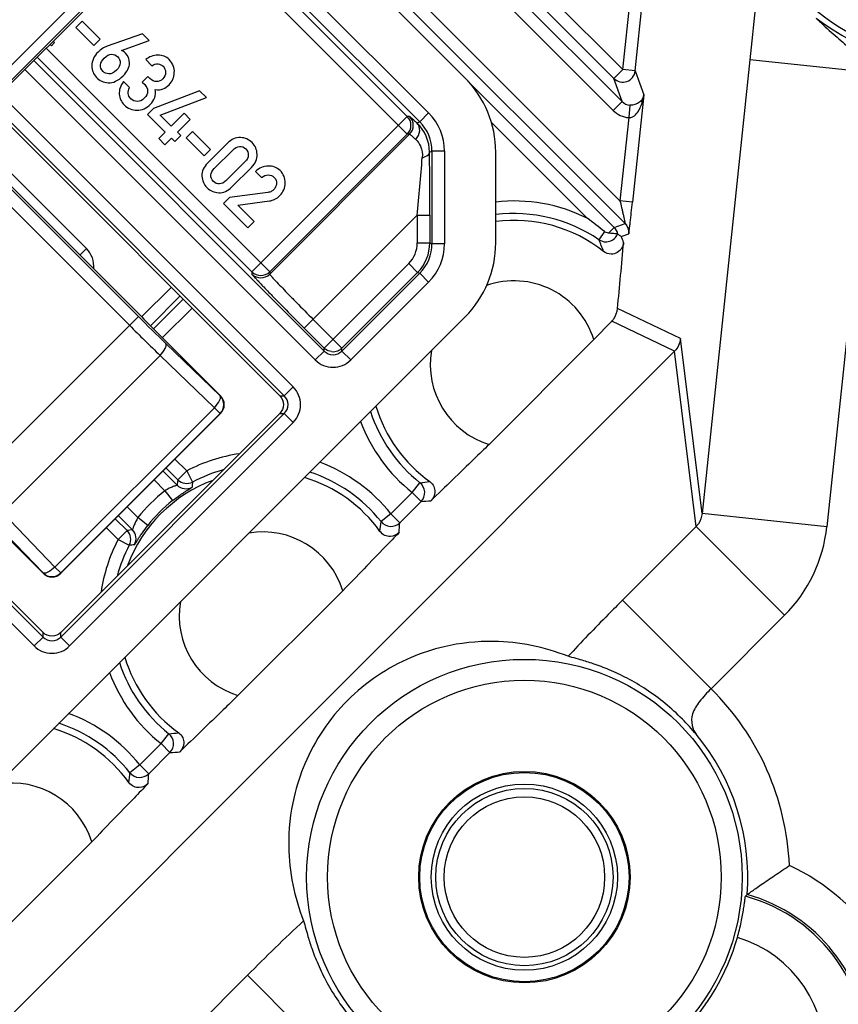
# Model space of a CAD drawing. Units: millimetres. Extents: x -3 to 844, y 0 to 594.
# Drawn here: x 658 to 668, y 287 to 299 of the extents above; entities that cross this region are included whole.
import ezdxf

# ---------------------------------------------------------------- set-up
doc = ezdxf.new("R2010")
doc.units = ezdxf.units.MM
doc.header["$LTSCALE"] = 46.255
doc.layers.add('EINSCHUB_ECKDXF_CONTINUOUS_LINE', color=7, linetype='CONTINUOUS')
doc.layers.add('KASTEN-3040-DXF_CONTINUOUS_LINE', color=7, linetype='CONTINUOUS')

msp = doc.modelspace()

# ---------------------------------------------------------------- linework, layer by layer
at = {"layer": 'EINSCHUB_ECKDXF_CONTINUOUS_LINE', "color": 7, "linetype": 'CONTINUOUS'}
for p, q in [((657.73019, 304.2012), (663.52079, 298.4106)), ((658.94506, 299.08968), (658.86904, 299.01366)), ((659.15939, 298.87535), (658.94506, 299.08968)), ((658.86904, 299.01366), (659.08337, 298.79933)), ((659.66514, 298.93994), (659.2438, 298.79094)), ((659.74607, 298.85901), (659.66514, 298.93994)), ((658.56026, 298.81393), (658.57693, 298.79727)), ((658.57693, 298.79727), (658.61439, 298.83473)), ((658.61439, 298.83473), (658.59773, 298.85139)), ((659.08337, 298.79933), (659.15939, 298.87535)), ((659.4164, 298.73983), (659.74607, 298.85901)), ((659.70493, 298.63098), (659.77753, 298.55838)), ((659.51177, 298.29818), (659.43917, 298.37078)), ((659.73015, 298.42972), (659.66322, 298.36279)), ((659.66322, 298.36279), (659.69379, 298.33222)), ((659.75516, 298.40471), (659.73015, 298.42972)), ((660.34775, 298.25879), (659.79849, 298.04856)), ((660.42868, 298.17785), (660.34775, 298.25879)), ((659.87769, 297.96936), (660.42868, 298.17785)), ((657.83366, 298.08732), (661.30591, 294.61508)), ((659.79849, 298.04856), (659.72683, 297.97691)), ((660.16246, 297.99013), (660.00969, 297.83736)), ((660.23506, 297.91753), (660.16246, 297.99013)), ((659.72683, 297.97691), (659.93803, 297.76571)), ((660.00969, 297.83736), (659.87769, 297.96936)), ((660.08229, 297.76476), (660.23506, 297.91753)), ((659.93803, 297.76571), (659.85947, 297.68714)), ((660.12293, 297.72412), (660.08229, 297.76476)), ((660.26297, 297.77177), (660.18695, 297.69574)), ((660.4773, 297.55744), (660.26297, 297.77177)), ((659.65658, 295.55721), (657.48004, 297.7337)), ((659.85947, 297.68714), (659.93206, 297.61454)), ((659.93206, 297.61454), (660.01063, 297.69311)), ((660.01063, 297.69311), (660.05127, 297.65246)), ((660.05127, 297.65246), (660.12293, 297.72412)), ((660.18695, 297.69574), (660.40128, 297.48142)), ((660.67942, 297.63103), (660.44554, 297.39715)), ((660.40128, 297.48142), (660.4773, 297.55744)), ((660.5225, 297.32892), (660.74766, 297.55407)), ((663.88685, 296.44091), (663.88685, 297.52685)), ((660.89008, 297.41165), (660.66492, 297.1865)), ((660.73316, 297.10953), (660.96704, 297.34341)), ((661.01671, 297.29374), (661.08931, 297.22114)), ((661.16343, 297.04445), (660.70608, 296.98311)), ((660.70608, 296.98311), (660.63479, 296.91182)), ((660.80597, 296.89195), (661.18277, 296.94291)), ((660.63479, 296.91182), (660.92345, 296.62315)), ((660.99911, 296.69881), (660.80597, 296.89195)), ((660.92345, 296.62315), (660.99911, 296.69881)), ((663.52079, 295.55716), (657.5354, 289.57177)), ((659.65658, 295.55721), (659.68197, 295.53191)), ((660.59895, 294.61493), (659.68197, 295.53191)), ((658.28746, 291.97667), (655.00523, 295.2589)), ((658.68947, 292.49361), (660.59895, 294.40309)), ((661.30591, 294.40294), (658.68962, 291.78665)), ((657.56065, 293.41059), (658.47763, 292.49361)), ((658.33423, 291.9299), (658.28746, 291.97667)), ((658.47748, 291.78665), (658.33423, 291.9299))]:
    msp.add_line(p, q, dxfattribs=at)
at = {"layer": 'EINSCHUB_ECKDXF_CONTINUOUS_LINE', "color": 9, "linetype": 'CONTINUOUS'}
for p, q in [((659.77255, 301.30664), (663.08376, 297.99543)), ((659.6665, 301.20059), (662.97771, 297.88938)), ((659.65102, 301.13078), (662.82959, 297.95222)), ((659.54497, 301.02473), (662.82959, 297.74012)), ((658.51451, 298.76817), (661.18607, 296.0966)), ((661.83626, 295.14903), (658.36581, 298.61947)), ((660.97397, 296.0966), (658.40846, 298.66212)), ((661.73021, 295.04298), (658.25976, 298.51342)), ((657.96702, 298.22068), (661.4666, 294.72111)), ((657.86097, 298.11463), (661.36055, 294.61506)), ((663.08376, 297.99543), (662.97771, 297.88938)), ((660.97397, 296.0966), (662.82959, 297.95222)), ((662.85713, 297.95222), (662.82959, 297.95222)), ((662.94432, 297.87555), (662.97771, 297.88938)), ((659.61663, 295.56258), (657.46277, 297.71643)), ((662.82959, 297.74012), (661.18607, 296.0966)), ((662.85713, 297.74012), (661.18607, 296.06906)), ((662.85713, 297.74012), (662.82959, 297.74012)), ((659.51071, 295.45666), (657.35685, 297.61051)), ((663.09567, 297.52409), (663.12414, 297.53587)), ((663.27412, 297.53588), (663.12414, 297.53588)), ((663.12414, 297.53587), (663.12414, 296.43188)), ((663.27412, 297.53588), (663.27412, 296.43188)), ((661.59936, 295.42185), (662.94876, 296.77125)), ((662.94876, 296.77125), (662.94876, 296.44241)), ((662.94876, 296.77125), (663.09874, 296.77125)), ((663.09874, 296.77125), (663.09874, 296.44241)), ((662.94876, 296.44241), (663.09874, 296.44241)), ((663.09874, 296.44241), (663.12414, 296.43188)), ((663.27412, 296.43188), (663.12414, 296.43188)), ((662.84626, 296.19496), (661.83626, 295.18495)), ((662.84626, 296.19496), (662.95231, 296.08891)), ((660.97397, 296.0966), (660.97397, 296.06906)), ((661.18607, 296.0966), (661.18607, 296.06906)), ((662.95231, 296.08891), (662.04836, 295.18495)), ((662.97771, 296.07838), (662.04836, 295.14903)), ((662.95231, 296.08891), (662.97771, 296.07838)), ((663.08376, 295.97233), (662.97771, 296.07838)), ((663.08376, 295.97233), (662.15441, 295.04298)), ((657.52998, 293.47593), (659.61663, 295.56258)), ((661.70541, 295.5279), (662.04836, 295.18495)), ((661.59936, 295.42185), (661.83626, 295.18495)), ((658.4775, 291.73201), (654.97792, 295.23159)), ((660.59458, 294.61493), (659.94613, 295.2391)), ((661.83626, 295.14903), (661.83626, 295.18495)), ((661.83812, 295.18312), (661.83626, 295.18495)), ((662.04836, 295.14903), (662.04836, 295.18495)), ((658.37145, 291.62596), (654.87187, 295.12554)), ((657.99565, 293.21607), (659.87649, 295.09691)), ((660.52494, 294.47273), (659.87649, 295.09691)), ((661.73021, 295.04298), (661.83626, 295.14903)), ((662.15441, 295.04298), (662.04836, 295.14903)), ((661.4666, 294.72111), (661.36055, 294.61506)), ((660.59458, 294.61493), (660.59895, 294.61493)), ((661.30591, 294.61508), (661.36055, 294.61506)), ((658.61983, 292.56762), (660.52494, 294.47273)), ((660.52494, 294.47273), (660.59458, 294.40309)), ((658.68947, 292.49798), (660.59458, 294.40309)), ((661.36055, 294.40296), (658.6896, 291.73201)), ((660.59458, 294.40309), (660.59895, 294.40309)), ((661.30591, 294.40294), (661.36055, 294.40296)), ((661.4666, 294.29691), (661.36055, 294.40296)), ((661.4666, 294.29691), (658.79565, 291.62596)), ((657.99565, 293.21607), (658.61983, 292.56762)), ((657.85345, 293.14643), (658.47763, 292.49798)), ((658.47763, 292.49361), (658.47763, 292.49798)), ((658.61983, 292.56762), (658.68947, 292.49798)), ((658.68947, 292.49361), (658.68947, 292.49798)), ((658.4775, 291.73201), (658.47748, 291.78665)), ((658.6896, 291.73201), (658.68962, 291.78665)), ((658.37145, 291.62596), (658.4775, 291.73201)), ((658.79565, 291.62596), (658.6896, 291.73201))]:
    msp.add_line(p, q, dxfattribs=at)
for centre, radius, start, end in [((662.62422, 297.53589), 0.64989, 359.999701, 45.000299), ((662.72352, 297.84617), 0.14999, 315.003305, 44.996695), ((662.75102, 297.84617), 0.15001, 315.014324, 44.985675), ((662.60471, 297.52099), 0.49096, 0.36192, 46.234202), ((662.62427, 297.5359), 0.49987, 359.995562, 45.002648), ((588.64516, 303.57298), 74.61427, 354.7697369, 355.3014606), ((662.59882, 296.4424), 0.34994, 314.999741, 0.000259), ((662.59877, 296.44242), 0.49997, 315.002089, 359.997911), ((662.62427, 296.43186), 0.49987, 314.997353, 0.002647), ((662.62422, 296.43188), 0.64989, 314.999701, 0.000299), ((661.08002, 296.20267), 0.14999, 225.003304, 314.996696), ((661.08002, 296.17512), 0.14999, 225.003296, 314.996704), ((676.58908, 312.52207), 23.99351, 224.978122, 226.080777), ((680.46275, 316.3943), 29.62048, 224.980299, 225.972716), ((661.94195, 295.29152), 0.1506, 303.318607, 314.954162), ((661.94231, 295.25505), 0.29994, 224.99671, 315.00329), ((661.94231, 295.25497), 0.1499, 224.972041, 315.027959), ((661.25452, 294.50901), 0.29994, 314.996462, 45.003538), ((660.48803, 294.50901), 0.15024, 315.171503, 44.828497), ((661.2546, 294.50901), 0.1499, 314.971767, 45.028229), ((658.58355, 292.60453), 0.15024, 225.171504, 314.828496), ((658.58355, 291.83796), 0.1499, 224.97204, 315.02796), ((658.58355, 291.83804), 0.29994, 224.99671, 315.00329)]:
    msp.add_arc(centre, radius, start, end, dxfattribs=at)
at = {"layer": 'EINSCHUB_ECKDXF_CONTINUOUS_LINE', "color": 7, "linetype": 'CONTINUOUS'}
for centre, radius, start, end in [((583.20174, 296.8218), 79.89701, 359.9637487, 0.5036301), ((689.7702, 323.64606), 39.87734, 224.26915, 225.054218), ((661.94243, 295.29127), 0.15026, 226.036411, 232.501444), ((661.94227, 295.29112), 0.15008, 292.573128, 303.301765), ((661.94231, 295.29171), 0.15066, 262.653271, 292.529896), ((661.05362, 295.07154), 0.14441, 226.428342, 228.488516), ((660.4932, 294.50901), 0.14967, 314.952493, 45.047507), ((658.58355, 292.59935), 0.14967, 224.952493, 315.047507)]:
    msp.add_arc(centre, radius, start, end, dxfattribs=at)
for centre, major_axis in [((662.63666, 297.5267), (-1.15506, -0.47844)), ((662.63666, 296.44107), (-1.15506, 0.47844))]:
    msp.add_ellipse(centre, major_axis=major_axis, ratio=0.99982157, start_param=2.74895666, end_param=3.53422865, dxfattribs=at)
for points in [[(659.1356, 298.72164), (659.08504, 298.67108), (659.05998, 298.61684), (659.0606, 298.55928)], [(659.2438, 298.79094), (659.20368, 298.77722), (659.1676, 298.75365), (659.1356, 298.72164)], [(659.20965, 298.6505), (659.23875, 298.6796), (659.26788, 298.69484), (659.29702, 298.69514)], [(659.29702, 298.69514), (659.32476, 298.69543), (659.34905, 298.68569), (659.36989, 298.66485)], [(659.46187, 298.70819), (659.44658, 298.72347), (659.43118, 298.73378), (659.4164, 298.73983)], [(659.51028, 298.58844), (659.50926, 298.63678), (659.49313, 298.67692), (659.46187, 298.70819)], [(659.1953, 298.49025), (659.14667, 298.53888), (659.15145, 298.5923), (659.20965, 298.6505)], [(659.39967, 298.59232), (659.39955, 298.5639), (659.38466, 298.53441), (659.3552, 298.50495)], [(659.36989, 298.66485), (659.39004, 298.6447), (659.39979, 298.6204), (659.39967, 298.59232)], [(659.43505, 298.43891), (659.48634, 298.4902), (659.5113, 298.54017), (659.51028, 298.58844)], [(659.84759, 298.68402), (659.79249, 298.6831), (659.74481, 298.6653), (659.70493, 298.63098)], [(659.77753, 298.55838), (659.80245, 298.57566), (659.82714, 298.58298), (659.85194, 298.57995)], [(659.98461, 298.63138), (659.94849, 298.66751), (659.90269, 298.68493), (659.84759, 298.68402)], [(659.85194, 298.57995), (659.87604, 298.577), (659.89609, 298.56786), (659.91137, 298.55258)], [(660.04607, 298.47608), (660.05026, 298.53446), (660.02977, 298.58622), (659.98461, 298.63138)], [(659.0606, 298.55928), (659.06123, 298.50138), (659.07935, 298.45489), (659.11547, 298.41876)], [(659.26428, 298.46124), (659.23485, 298.4638), (659.21197, 298.47358), (659.1953, 298.49025)], [(659.3552, 298.50495), (659.32319, 298.47294), (659.29301, 298.45874), (659.26428, 298.46124)], [(659.94111, 298.47828), (659.94097, 298.44878), (659.93007, 298.4233), (659.90861, 298.40184)], [(659.91137, 298.55258), (659.93152, 298.53243), (659.94125, 298.50743), (659.94111, 298.47828)], [(659.98267, 298.3307), (660.02122, 298.36925), (660.04188, 298.4177), (660.04607, 298.47608)], [(659.11547, 298.41876), (659.15299, 298.38125), (659.20011, 298.35959), (659.25758, 298.35467)], [(659.25758, 298.35467), (659.31467, 298.34979), (659.37395, 298.37781), (659.43505, 298.43891)], [(659.43917, 298.37078), (659.4014, 298.3198), (659.38459, 298.26895), (659.38875, 298.21823)], [(659.83323, 298.36883), (659.80515, 298.36854), (659.77913, 298.38074), (659.75516, 298.40471)], [(659.90861, 298.40184), (659.88679, 298.38002), (659.86131, 298.36913), (659.83323, 298.36883)], [(659.38875, 298.21823), (659.39291, 298.16751), (659.41255, 298.12532), (659.44694, 298.09093)], [(659.49468, 298.22706), (659.4943, 298.24945), (659.50018, 298.27339), (659.51177, 298.29818)], [(659.52677, 298.16242), (659.50593, 298.18326), (659.49506, 298.20504), (659.49468, 298.22706)], [(659.72612, 298.25478), (659.72649, 298.22459), (659.71375, 298.19586), (659.68756, 298.16968)], [(659.69379, 298.33222), (659.71498, 298.31103), (659.72575, 298.28498), (659.72612, 298.25478)], [(659.81179, 298.17691), (659.82346, 298.20692), (659.82563, 298.23966), (659.81899, 298.2754)], [(659.81899, 298.2754), (659.85366, 298.26838), (659.88463, 298.27087), (659.91155, 298.28251)], [(659.91155, 298.28251), (659.93847, 298.29414), (659.9623, 298.31033), (659.98267, 298.3307)], [(659.60246, 298.13128), (659.57191, 298.13183), (659.54692, 298.14227), (659.52677, 298.16242)], [(659.68756, 298.16968), (659.66137, 298.14349), (659.63265, 298.13074), (659.60246, 298.13128)], [(659.76271, 298.09962), (659.7838, 298.12072), (659.80004, 298.14668), (659.81179, 298.17691)], [(659.44694, 298.09093), (659.49002, 298.04786), (659.54069, 298.02628), (659.60003, 298.02586)], [(659.60003, 298.02586), (659.65865, 298.02544), (659.71324, 298.05015), (659.76271, 298.09962)], [(660.83595, 297.70002), (660.78022, 297.70265), (660.72816, 297.67977), (660.67942, 297.63103)], [(660.976, 297.63999), (660.93848, 297.67751), (660.89168, 297.6974), (660.83595, 297.70002)], [(661.03568, 297.50029), (661.03306, 297.55602), (661.01317, 297.60283), (660.976, 297.63999)], [(660.74766, 297.55407), (660.77312, 297.57953), (660.79901, 297.59292), (660.82676, 297.59428)], [(660.82676, 297.59428), (660.8538, 297.5956), (660.87844, 297.58551), (660.89998, 297.56397)], [(660.89998, 297.56397), (660.92117, 297.54278), (660.93091, 297.51849), (660.92975, 297.4911)], [(660.44554, 297.39715), (660.3968, 297.34841), (660.37356, 297.29599), (660.37636, 297.24061)], [(660.92975, 297.4911), (660.92858, 297.46335), (660.91554, 297.43711), (660.89008, 297.41165)], [(660.96704, 297.34341), (661.01578, 297.39215), (661.03831, 297.44456), (661.03568, 297.50029)], [(660.48176, 297.24945), (660.48292, 297.27683), (660.49668, 297.30309), (660.5225, 297.32892)], [(661.16714, 297.3601), (661.10989, 297.35843), (661.05963, 297.33666), (661.01671, 297.29374)], [(661.31051, 297.30548), (661.2723, 297.34369), (661.22439, 297.36178), (661.16714, 297.3601)], [(661.37103, 297.15549), (661.37272, 297.21345), (661.35255, 297.26345), (661.31051, 297.30548)], [(660.37636, 297.24061), (660.37917, 297.18489), (660.39942, 297.13845), (660.43694, 297.10093)], [(660.5126, 297.17659), (660.49106, 297.19813), (660.4806, 297.22241), (660.48176, 297.24945)], [(660.58511, 297.14628), (660.55772, 297.14529), (660.53379, 297.1554), (660.5126, 297.17659)], [(660.66492, 297.1865), (660.6391, 297.16067), (660.61249, 297.14726), (660.58511, 297.14628)], [(661.08931, 297.22114), (661.11435, 297.24339), (661.14089, 297.25396), (661.1686, 297.25388)], [(661.1686, 297.25388), (661.19632, 297.25381), (661.22025, 297.2437), (661.24005, 297.2239)], [(661.24005, 297.2239), (661.26159, 297.20236), (661.27061, 297.17734), (661.26711, 297.14883)], [(660.43694, 297.10093), (660.47411, 297.06377), (660.52055, 297.04351), (660.57626, 297.0407)], [(660.57626, 297.0407), (660.63165, 297.0379), (660.68442, 297.06079), (660.73316, 297.10953)], [(661.20629, 297.05768), (661.19521, 297.05123), (661.18127, 297.04685), (661.16343, 297.04445)], [(661.23458, 297.07879), (661.22658, 297.07078), (661.21682, 297.06381), (661.20629, 297.05768)], [(661.26711, 297.14883), (661.26361, 297.12032), (661.25277, 297.09697), (661.23458, 297.07879)], [(661.3061, 297.00581), (661.34793, 297.04764), (661.36934, 297.09752), (661.37103, 297.15549)], [(661.18277, 296.94291), (661.2291, 296.94895), (661.27009, 296.9698), (661.3061, 297.00581)], [(661.92304, 295.14229), (661.89726, 295.14563), (661.87159, 295.15623), (661.85097, 295.17206)]]:
    msp.add_open_spline(points, degree=3, dxfattribs=at)
at = {"layer": 'EINSCHUB_ECKDXF_CONTINUOUS_LINE', "color": 9, "linetype": 'CONTINUOUS'}
for points, knots in [([(662.85713, 297.95222), (662.86014, 297.95222), (662.86818, 297.94323), (662.88556, 297.93073), (662.91184, 297.90549), (662.93251, 297.88665), (662.94432, 297.87555)], [0, 0, 0, 0, 0.0778456, 0.27235457, 0.58176438, 1, 1, 1, 1]), ([(662.93066, 297.6771), (662.95697, 297.70381), (662.99299, 297.77361), (662.96816, 297.85124), (662.94432, 297.87555)], [0, 0, 0, 0, 0.52402554, 1, 1, 1, 1]), ([(662.85713, 297.74012), (662.85966, 297.74035), (662.86674, 297.73288), (662.88125, 297.72276), (662.90345, 297.70187), (662.92076, 297.68629), (662.93066, 297.6771)], [0, 0, 0, 0, 0.07853473, 0.27305696, 0.58220316, 1, 1, 1, 1]), ([(662.93066, 297.6771), (662.95507, 297.65445), (663.00152, 297.58792), (663.01236, 297.50622), (663.00868, 297.4611)], [0, 0, 0, 0, 0.42381844, 1, 1, 1, 1]), ([(663.00868, 297.4611), (663.02067, 297.46377), (663.05426, 297.47319), (663.09486, 297.49961), (663.09567, 297.52409)], [0, 0, 0, 0, 0.3338699, 1, 1, 1, 1]), ([(660.97397, 296.06906), (660.97398, 296.0665), (660.98131, 296.05963), (660.99178, 296.04508), (661.01262, 296.02303), (661.03968, 295.99333), (661.07449, 295.95659), (661.13354, 295.89466), (661.18137, 295.84532), (661.21529, 295.81048)], [0, 0, 0, 0, 0.02174709, 0.07506338, 0.15959353, 0.27427162, 0.41764268, 0.58787981, 1, 1, 1, 1]), ([(661.18607, 296.06906), (661.18592, 296.06738), (661.19029, 296.06262), (661.19673, 296.05333), (661.20951, 296.0391), (661.23471, 296.0107), (661.27792, 295.96459), (661.34144, 295.89783), (661.41914, 295.81757), (661.54165, 295.69238), (661.6385, 295.59481), (661.70541, 295.5279)], [0, 0, 0, 0, 0.0067346, 0.02264002, 0.04770279, 0.08172803, 0.17525682, 0.29971483, 0.45041627, 0.62171329, 1, 1, 1, 1]), ([(659.87649, 295.09691), (659.90073, 295.12198), (659.93057, 295.1602), (659.95149, 295.21051), (659.95079, 295.23288), (659.94613, 295.2391)], [0, 0, 0, 0, 0.63523228, 0.85837678, 1, 1, 1, 1]), ([(660.52494, 294.47273), (660.54919, 294.49781), (660.57902, 294.53603), (660.59995, 294.58634), (660.59924, 294.60871), (660.59458, 294.61493)], [0, 0, 0, 0, 0.63527344, 0.85841311, 1, 1, 1, 1]), ([(658.61983, 292.56762), (658.59475, 292.54337), (658.55653, 292.51354), (658.50622, 292.49261), (658.48385, 292.49332), (658.47763, 292.49798)], [0, 0, 0, 0, 0.6352743, 0.85841359, 1, 1, 1, 1])]:
    msp.add_open_spline(points, degree=3, knots=knots, dxfattribs=at)
at = {"layer": 'EINSCHUB_ECKDXF_CONTINUOUS_LINE', "color": 7, "linetype": 'CONTINUOUS'}
for points, knots in [([(661.30591, 294.61508), (661.33291, 294.58796), (661.36681, 294.50901), (661.33291, 294.43006), (661.30591, 294.40294)], [0, 0, 0, 0, 0.49999104, 1, 1, 1, 1]), ([(658.68962, 291.78665), (658.6625, 291.75965), (658.58355, 291.72575), (658.5046, 291.75965), (658.47748, 291.78665)], [0, 0, 0, 0, 0.49999101, 1, 1, 1, 1])]:
    msp.add_open_spline(points, degree=3, knots=knots, dxfattribs=at)
at = {"layer": 'KASTEN-3040-DXF_CONTINUOUS_LINE', "color": 9, "linetype": 'CONTINUOUS'}
for p, q in [((665.55308, 298.49638), (666.01675, 302.90789)), ((665.40392, 298.51206), (665.84459, 302.70472)), ((662.42895, 301.48704), (665.40392, 298.51206)), ((662.3229, 301.38099), (665.29787, 298.40601)), ((662.3229, 301.20312), (665.39539, 298.13063)), ((662.21685, 301.09707), (665.28934, 298.02458)), ((661.3647, 300.95193), (665.37093, 296.9457)), ((665.43195, 296.67258), (661.3647, 300.73983)), ((653.39569, 293.8601), (659.23246, 299.69687)), ((653.48407, 293.77173), (659.32083, 299.60849)), ((666.92072, 298.629), (666.3509, 293.20749)), ((668.41228, 298.47223), (666.92072, 298.629)), ((665.29787, 298.40601), (665.40392, 298.51206)), ((665.55308, 298.49638), (665.40392, 298.51206)), ((665.55308, 298.49638), (665.65459, 298.20974)), ((668.41228, 298.47223), (667.84245, 293.05072)), ((663.55372, 298.37295), (665.3006, 296.62607)), ((665.39539, 298.13063), (665.29787, 298.40601)), ((665.39539, 298.13063), (665.28934, 298.02458)), ((665.65459, 298.20974), (665.52008, 296.93003)), ((665.48836, 298.08714), (665.4752, 297.93782)), ((663.83396, 297.88061), (664.97887, 296.7357)), ((665.4752, 297.93782), (665.37093, 296.9457)), ((658.99649, 296.37339), (657.79132, 297.57856)), ((665.52008, 296.93003), (665.37093, 296.9457)), ((665.18476, 296.57661), (665.11903, 296.47996)), ((665.23297, 296.55843), (665.3006, 296.62607)), ((665.3006, 296.62607), (665.43195, 296.67258)), ((665.38413, 296.51866), (665.47506, 296.55085)), ((658.91844, 296.29534), (658.99649, 296.37339)), ((660.01089, 295.91385), (659.65542, 295.55838)), ((660.11694, 295.8078), (659.76151, 295.45237)), ((659.79799, 295.41589), (660.15154, 295.76945)), ((659.90404, 295.30984), (660.25759, 295.6634)), ((666.09441, 295.29773), (665.34145, 295.65688)), ((666.02248, 295.14716), (665.27177, 295.50523)), ((666.3509, 293.20749), (666.09441, 295.29773)), ((666.27947, 293.05129), (666.02232, 295.147)), ((660.08818, 293.6113), (659.94767, 293.75181)), ((660.19423, 293.71735), (660.05372, 293.85786)), ((659.91119, 293.71533), (660.07886, 293.54767)), ((660.19423, 293.71735), (660.08818, 293.6113)), ((660.19423, 293.71735), (660.26408, 293.58463)), ((659.93338, 293.48105), (659.80514, 293.60928)), ((662.88796, 293.45881), (662.98132, 293.57618)), ((659.93338, 293.48105), (660.02594, 293.36304)), ((662.88796, 293.45881), (662.63375, 293.2046)), ((662.88796, 293.45881), (662.99401, 293.35276)), ((659.48328, 293.28741), (659.61151, 293.15918)), ((662.99401, 293.35276), (662.7398, 293.09855)), ((659.54489, 293.0137), (659.37723, 293.18136)), ((659.72951, 293.06662), (659.61151, 293.15918)), ((662.63375, 293.2046), (662.51638, 293.11124)), ((662.63375, 293.2046), (662.7398, 293.09855)), ((667.84245, 293.05072), (666.3509, 293.20749)), ((659.34075, 293.14489), (659.48126, 293.00438)), ((666.27947, 293.05129), (665.40112, 292.17294)), ((667.33816, 291.99261), (666.27947, 293.05129)), ((659.2347, 293.03884), (659.37521, 292.89833)), ((659.37521, 292.89833), (659.48126, 293.00438)), ((659.37521, 292.89833), (659.50792, 292.82847)), ((666.4598, 291.11426), (665.40112, 292.17294)), ((667.33816, 291.99261), (666.4598, 291.11426)), ((659.88796, 290.45881), (659.98132, 290.57618)), ((659.88796, 290.45881), (659.63375, 290.2046)), ((659.88796, 290.45881), (659.99401, 290.35276)), ((659.99401, 290.35276), (659.7398, 290.09855)), ((659.63375, 290.2046), (659.51638, 290.11124)), ((659.63375, 290.2046), (659.7398, 290.09855)), ((660.91962, 287.69144), (660.04127, 286.81309)), ((661.9783, 286.63276), (660.91962, 287.69144))]:
    msp.add_line(p, q, dxfattribs=at)
at = {"layer": 'KASTEN-3040-DXF_CONTINUOUS_LINE', "color": 7, "linetype": 'CONTINUOUS'}
for p, q in [((659.35483, 299.60849), (653.48406, 293.73773)), ((665.27177, 295.50523), (665.05911, 295.28574)), ((663.80682, 294.03344), (665.05911, 295.28574)), ((657.9454, 287.07008), (666.02248, 295.14716)), ((660.80682, 291.03344), (662.05911, 292.28574)), ((657.80682, 288.03344), (659.05911, 289.28574))]:
    msp.add_line(p, q, dxfattribs=at)
at = {"layer": 'KASTEN-3040-DXF_CONTINUOUS_LINE', "color": 9, "linetype": 'CONTINUOUS'}
for radius in [2.60166, 2.35167, 0.95883]:
    msp.add_circle((664.22879, 288.86377), radius, dxfattribs=at)
at = {"layer": 'KASTEN-3040-DXF_CONTINUOUS_LINE', "color": 7, "linetype": 'CONTINUOUS'}
for radius in [1.26309, 1.25, 1.1125, 1.05882]:
    msp.add_circle((664.22879, 288.86377), radius, dxfattribs=at)
at = {"layer": 'KASTEN-3040-DXF_CONTINUOUS_LINE', "color": 9, "linetype": 'CONTINUOUS'}
for centre, radius, start, end in [((669.35442, 301.23814), 2.67198, 232.196896, 115.803104), ((669.35442, 301.23814), 2.60166, 196.788614, 151.211386), ((669.35442, 301.23814), 2.35167, 197.986335, 150.013665), ((747.03069, 290.30093), 80.54169, 173.1947939, 174.0649689), ((665.40387, 298.51222), 0.15005, 225.058096, 353.941904), ((664.10442, 294.98814), 1.95413, 63.417521, 96.396277), ((664.10442, 294.98814), 1.80416, 55.779921, 96.931492), ((665.20332, 296.6041), 0.15005, 235.824447, 337.615498), ((661.32631, 294.88153), 4.11579, 20.724432, 22.852844), ((661.40414, 294.75366), 4.3538, 22.898846, 23.915772), ((658.78441, 296.16129), 0.29994, 354.226219, 45.002775), ((664.10442, 294.98814), 1.80416, 198.122726, 231.500306), ((664.10442, 294.98814), 1.95413, 200.328645, 231.500306), ((661.10442, 291.98814), 1.95413, 98.274465, 117.760693), ((661.10442, 291.98814), 1.95413, 38.499694, 69.657816), ((661.10442, 291.98814), 1.80416, 105.203805, 117.760693), ((661.10442, 291.98814), 1.80416, 38.499694, 71.877677), ((666.47332, 292.64318), 6.45812, 171.378437, 171.948962), ((660.18492, 293.6538), 0.15004, 225.018443, 298.883287), ((660.19424, 293.71743), 0.15004, 225.017919, 297.742773), ((665.78179, 292.95941), 5.55301, 173.535233, 174.18082), ((662.54316, 298.10731), 4.55226, 275.52325, 277.003746), ((662.88787, 293.4588), 0.15003, 315.024454, 51.475852), ((661.10442, 291.98814), 1.8974, 128.110731, 141.889274), ((661.10442, 291.98814), 1.74743, 128.11073, 141.88927), ((662.70651, 298.42594), 5.08132, 273.24341, 274.574961), ((657.9852, 293.5494), 4.55232, 352.996263, 354.476741), ((662.63376, 293.20469), 0.15003, 218.524148, 314.975546), ((657.66637, 293.38606), 5.08157, 355.425073, 356.756558), ((666.09614, 293.23379), 1.75589, 315.019377, 354.015412), ((660.44938, 286.61922), 6.45813, 98.05104, 98.621563), ((659.37513, 292.89832), 0.15004, 332.257226, 44.982081), ((659.43876, 292.90764), 0.15004, 331.116713, 44.981557), ((661.10442, 291.98814), 1.95413, 152.239307, 171.725538), ((661.10442, 291.98814), 1.80416, 152.239307, 164.796195), ((660.13315, 287.31076), 5.55302, 95.819181, 96.464767), ((661.10442, 291.98814), 1.80416, 198.122323, 231.500306), ((661.10442, 291.98814), 1.95413, 200.34216, 231.500306), ((664.22879, 288.86377), 3.16893, 2.498288, 45.249037), ((658.10442, 288.98814), 1.95413, 38.499694, 69.671347), ((658.10442, 288.98814), 1.80416, 38.499694, 71.877274), ((659.54316, 295.10732), 4.55228, 275.523253, 277.003744), ((659.88787, 290.4588), 0.15003, 315.024454, 51.475852), ((664.22879, 288.86377), 2.66897, 355.540264, 39.74584), ((659.70651, 295.42601), 5.08139, 273.243418, 274.574951), ((654.98524, 290.5494), 4.55227, 352.996255, 354.476749), ((659.63376, 290.20469), 0.15003, 218.524148, 314.975546), ((654.66659, 290.38605), 5.08135, 355.425045, 356.756586), ((666.35442, 286.73814), 2.49135, 359.154398, 65.319427), ((666.35442, 286.73814), 1.96581, 195.204403, 74.795597), ((666.35442, 286.73814), 1.99142, 1.955254, 74.407324), ((681.05938, 267.6024), 28.44608, 133.189579, 135.072229), ((666.35442, 286.73814), 1.46589, 196.61997, 73.38003)]:
    msp.add_arc(centre, radius, start, end, dxfattribs=at)
at = {"layer": 'KASTEN-3040-DXF_CONTINUOUS_LINE', "color": 7, "linetype": 'CONTINUOUS'}
for centre, radius, start, end in [((664.10442, 294.98813), 1.72335, 51.561788, 97.25972), ((662.69512, 293.56729), 3.90568, 50.398647, 54.216387), ((460.01984, 315.10555), 206.24068, 354.5889191, 354.8095723), ((664.10442, 294.98813), 1, 17.313616, 109.154422), ((664.10442, 294.98813), 1, 170.317131, 252.686384), ((664.10442, 294.98813), 1.72335, 196.753794, 234.278022), ((661.10442, 291.98813), 1.72335, 35.721992, 73.246397), ((661.10442, 291.98813), 1.72335, 110.346096, 159.653858), ((661.10442, 291.98813), 1, 17.313623, 99.682897), ((661.10442, 291.98813), 1, 170.317103, 252.686377), ((661.10442, 291.98813), 1.72335, 196.753578, 234.278017), ((664.21944, 288.86887), 2.67291, 39.533467, 44.780804), ((658.10442, 288.98813), 1.72335, 35.72198, 73.246181), ((658.10442, 288.98813), 1, 17.313604, 99.682851), ((661.65385, 293.524), 7.14906, 316.854943, 317.086241), ((664.22879, 288.86377), 2.64507, 285.817696, 344.182304)]:
    msp.add_arc(centre, radius, start, end, dxfattribs=at)
at = {"layer": 'KASTEN-3040-DXF_CONTINUOUS_LINE', "color": 9, "linetype": 'CONTINUOUS'}
for points, knots in [([(667.71663, 299.12694), (667.70692, 299.13361), (667.7593, 299.08481), (667.78819, 299.05578), (667.90809, 298.9464), (668.05341, 298.82104), (668.2435, 298.65567), (668.35975, 298.53728), (668.41228, 298.47223)], [0, 0, 0, 0, 0.03695432, 0.09653844, 0.2220173, 0.47845745, 0.73763089, 1, 1, 1, 1]), ([(665.62459, 298.14261), (665.61853, 298.13526), (665.58321, 298.09978), (665.52861, 298.08356), (665.48835, 298.08714)], [0, 0, 0, 0, 0.1906907, 1, 1, 1, 1]), ([(665.65459, 298.20974), (665.65203, 298.19183), (665.64317, 298.16779), (665.62878, 298.1477), (665.62459, 298.14261)], [0, 0, 0, 0, 0.73288811, 1, 1, 1, 1]), ([(665.4752, 297.93782), (665.49286, 297.93657), (665.56122, 297.95754), (665.59849, 298.02222), (665.61798, 298.06768)], [0, 0, 0, 0, 0.26349156, 1, 1, 1, 1]), ([(665.37093, 296.9457), (665.3775, 296.91795), (665.38721, 296.87655), (665.39984, 296.82188), (665.4089, 296.78234), (665.41718, 296.74521), (665.42377, 296.7161), (665.42761, 296.69641), (665.43081, 296.68398), (665.43044, 296.67842), (665.4329, 296.67261), (665.43195, 296.67258)], [0, 0, 0, 0, 0.30565432, 0.45567351, 0.60155315, 0.7400401, 0.86468929, 0.9178314, 0.96100072, 0.98981961, 1, 1, 1, 1]), ([(665.47506, 296.55085), (665.47591, 296.55116), (665.47576, 296.55558), (665.47781, 296.56168), (665.47909, 296.57366), (665.48243, 296.59597), (665.48676, 296.63189), (665.49277, 296.68158), (665.49927, 296.73848), (665.50859, 296.82203), (665.5155, 296.88638), (665.52008, 296.93003)], [0, 0, 0, 0, 0.00712546, 0.02630601, 0.05691692, 0.09784521, 0.20560365, 0.33962883, 0.49161793, 0.65528986, 1, 1, 1, 1]), ([(660.07886, 293.54767), (660.07909, 293.54648), (660.07217, 293.54538), (660.06531, 293.54131), (660.04941, 293.5364), (660.02272, 293.52591), (659.98228, 293.50879), (659.95009, 293.49128), (659.93338, 293.48105)], [0, 0, 0, 0, 0.02276043, 0.08620493, 0.18538037, 0.31371378, 0.63326364, 1, 1, 1, 1]), ([(660.02594, 293.36304), (660.05461, 293.38554), (660.09699, 293.41687), (660.15198, 293.45448), (660.18705, 293.47713), (660.21517, 293.49543), (660.23776, 293.50815), (660.24864, 293.5175), (660.25719, 293.52049), (660.25739, 293.52242)], [0, 0, 0, 0, 0.38882896, 0.56170957, 0.71135833, 0.83300721, 0.92313243, 0.97925002, 1, 1, 1, 1]), ([(659.61151, 293.15918), (659.60128, 293.14247), (659.58377, 293.11028), (659.56665, 293.06984), (659.55616, 293.04316), (659.55125, 293.02725), (659.54718, 293.02039), (659.54608, 293.01347), (659.54489, 293.0137)], [0, 0, 0, 0, 0.3667165, 0.68625001, 0.81458859, 0.91376937, 0.97722962, 1, 1, 1, 1]), ([(666.3509, 293.20749), (666.34672, 293.16468), (666.32636, 293.10706), (666.2898, 293.06197), (666.27947, 293.05129)], [0, 0, 0, 0, 0.74321235, 1, 1, 1, 1]), ([(659.57013, 292.83517), (659.57207, 292.83537), (659.57506, 292.84392), (659.58441, 292.85479), (659.59712, 292.87739), (659.61542, 292.90551), (659.63808, 292.94058), (659.67569, 292.99557), (659.70702, 293.03794), (659.72951, 293.06662)], [0, 0, 0, 0, 0.02075013, 0.07686842, 0.16699432, 0.28864421, 0.4382937, 0.61117513, 1, 1, 1, 1]), ([(665.40112, 292.17294), (665.34395, 292.11577), (665.12448, 291.89464), (664.9081, 291.67041), (664.75032, 291.50209)], [0, 0, 0, 0, 0.25949723, 1, 1, 1, 1]), ([(666.4598, 291.11426), (666.41109, 291.06679), (666.32552, 290.97607), (666.22976, 290.82934), (666.22055, 290.68165), (666.2565, 290.60095), (666.28093, 290.57026)], [0, 0, 0, 0, 0.32409885, 0.59649803, 0.81308957, 1, 1, 1, 1])]:
    msp.add_open_spline(points, degree=3, knots=knots, dxfattribs=at)
for points in [[(665.39539, 298.13063), (665.41957, 298.10643), (665.45428, 298.09017), (665.48835, 298.08714)], [(665.61798, 298.06768), (665.63725, 298.11262), (665.64903, 298.16116), (665.65459, 298.20974)], [(665.28934, 298.02458), (665.33769, 297.97624), (665.4071, 297.94382), (665.4752, 297.93782)], [(665.3006, 296.62607), (665.32166, 296.60501), (665.33674, 296.57624), (665.34209, 296.54695)], [(665.43195, 296.67258), (665.46238, 296.64214), (665.47955, 296.59366), (665.47506, 296.55085)]]:
    msp.add_open_spline(points, degree=3, dxfattribs=at)
at = {"layer": 'KASTEN-3040-DXF_CONTINUOUS_LINE', "color": 7, "linetype": 'CONTINUOUS'}
for points in [[(665.23297, 296.55843), (665.21589, 296.56022), (665.19799, 296.56566), (665.18476, 296.57661)], [(666.09441, 295.29773), (666.08855, 295.24235), (666.0617, 295.18638), (666.02232, 295.147)]]:
    msp.add_open_spline(points, degree=3, dxfattribs=at)
for points, knots in [([(665.34207, 296.54696), (665.33954, 296.54844), (665.32812, 296.54685), (665.30678, 296.55156), (665.27294, 296.55385), (665.24725, 296.55692), (665.23299, 296.55842)], [0, 0, 0, 0, 0.08015426, 0.29008054, 0.60783619, 1, 1, 1, 1]), ([(665.38413, 296.51866), (665.38106, 296.52108), (665.36755, 296.53125), (665.35328, 296.54037), (665.34209, 296.54695)], [0, 0, 0, 0, 0.23158467, 1, 1, 1, 1]), ([(665.41483, 296.44774), (665.41257, 296.42288), (665.39624, 296.37441), (665.3407, 296.32036), (665.25888, 296.29748), (665.20025, 296.31858), (665.17578, 296.338)], [0, 0, 0, 0, 0.23539811, 0.46150804, 0.70540692, 1, 1, 1, 1]), ([(665.27177, 295.50523), (665.28101, 295.51477), (665.3169, 295.55815), (665.33738, 295.61414), (665.34145, 295.65688)], [0, 0, 0, 0, 0.23625253, 1, 1, 1, 1]), ([(663.80682, 294.03344), (663.74792, 293.97632), (663.51637, 293.75198), (663.28462, 293.52786), (663.11182, 293.36081)], [0, 0, 0, 0, 0.25450425, 1, 1, 1, 1]), ([(663.09824, 293.58901), (663.11905, 293.57405), (663.15063, 293.53498), (663.16717, 293.44867), (663.1392, 293.38728), (663.11182, 293.36081)], [0, 0, 0, 0, 0.29967496, 0.55465698, 1, 1, 1, 1]), ([(662.73175, 292.98074), (662.67646, 292.92355), (662.45235, 292.69178), (662.22818, 292.46007), (662.05911, 292.28574)], [0, 0, 0, 0, 0.24674888, 1, 1, 1, 1]), ([(662.73175, 292.98074), (662.70528, 292.95336), (662.64388, 292.92539), (662.55758, 292.94193), (662.51851, 292.97351), (662.50354, 292.99432)], [0, 0, 0, 0, 0.44534751, 0.7003276, 1, 1, 1, 1]), ([(664.75032, 291.50209), (664.47038, 291.61382), (663.96555, 291.71586), (663.32481, 291.64636), (662.71158, 291.44672), (662.07382, 291.01874), (661.64584, 290.38098), (661.4462, 289.76775), (661.3767, 289.127), (661.47874, 288.62218), (661.59047, 288.34224)], [0, 0, 0, 0, 0.15967619, 0.26540375, 0.33832815, 0.49999997, 0.66167186, 0.73459625, 0.84032381, 1, 1, 1, 1]), ([(666.11669, 290.75166), (665.98509, 290.88428), (665.77066, 291.05921), (665.46599, 291.23889), (665.25379, 291.33919), (665.0666, 291.41058), (664.91694, 291.45627), (664.81625, 291.48475), (664.76547, 291.49604), (664.75032, 291.50209)], [0, 0, 0, 0, 0.35517995, 0.52106816, 0.67176473, 0.80077385, 0.90161674, 0.96899679, 1, 1, 1, 1]), ([(660.80682, 291.03344), (660.74792, 290.97632), (660.51637, 290.75198), (660.28462, 290.52786), (660.11182, 290.36081)], [0, 0, 0, 0, 0.25450425, 1, 1, 1, 1]), ([(660.09824, 290.58901), (660.11905, 290.57405), (660.15063, 290.53498), (660.16717, 290.44867), (660.1392, 290.38728), (660.11182, 290.36081)], [0, 0, 0, 0, 0.29967484, 0.55465687, 1, 1, 1, 1]), ([(659.73175, 289.98074), (659.70528, 289.95336), (659.64388, 289.92539), (659.55758, 289.94193), (659.51851, 289.97351), (659.50354, 289.99432)], [0, 0, 0, 0, 0.44534736, 0.70032745, 1, 1, 1, 1]), ([(659.73175, 289.98074), (659.67646, 289.92355), (659.45235, 289.69178), (659.22818, 289.46007), (659.05911, 289.28574)], [0, 0, 0, 0, 0.24674887, 1, 1, 1, 1]), ([(666.88968, 288.65623), (666.89345, 288.66029), (666.9117, 288.66984), (666.94455, 288.69554), (666.99733, 288.73079), (667.08983, 288.79533), (667.22389, 288.88656), (667.33578, 288.96229), (667.39471, 289.0019)], [0, 0, 0, 0, 0.02718142, 0.09875512, 0.20532375, 0.33764138, 0.65196582, 1, 1, 1, 1]), ([(666.7737, 288.14278), (666.79093, 288.20361), (666.81302, 288.29288), (666.83562, 288.40781), (666.84812, 288.48153), (666.8569, 288.54285), (666.86283, 288.5846), (666.86557, 288.61038), (666.8685, 288.62326), (666.86744, 288.63242), (666.86998, 288.63513)], [0, 0, 0, 0, 0.3776995, 0.54888754, 0.69970011, 0.82451062, 0.91848649, 0.95266562, 0.97780667, 1, 1, 1, 1]), ([(661.59047, 288.34224), (661.59651, 288.32709), (661.60781, 288.27632), (661.63628, 288.17562), (661.68197, 288.02596), (661.75337, 287.83878), (661.85367, 287.62658), (662.03335, 287.3219), (662.20828, 287.10748), (662.3409, 286.97587)], [0, 0, 0, 0, 0.03100228, 0.09838026, 0.19922193, 0.32822908, 0.47892571, 0.64481459, 1, 1, 1, 1])]:
    msp.add_open_spline(points, degree=3, knots=knots, dxfattribs=at)

doc.saveas('drawing.dxf')
